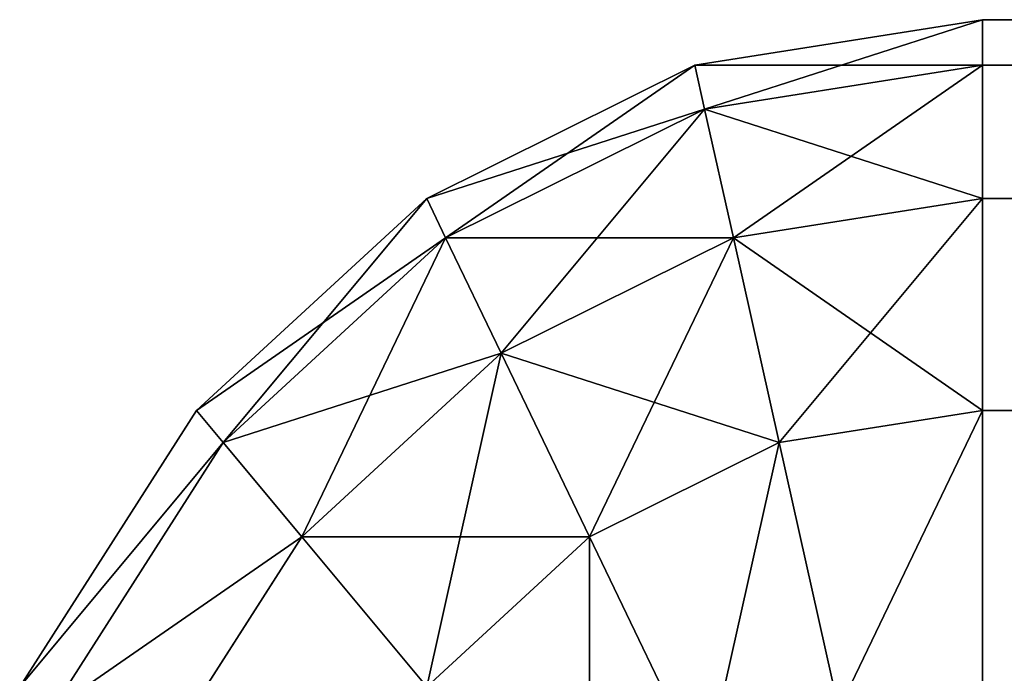
# Model space of a CAD drawing. Extents: x 0.1 to 0.6, y -0.1 to 1.1.
# Drawn here: x 0.1 to 0.1, y 1.1 to 1.1 of the extents above; entities that cross this region are included whole.
import ezdxf

# ---------------------------------------------------------------- set-up
doc = ezdxf.new("R2010")
doc.units = 0
doc.header["$LTSCALE"] = 0.0254
doc.layers.get('0').update_dxf_attribs({"linetype": 'CONTINUOUS'})

# ---------------------------------------------------------------- blocks, each defined once
blk = doc.blocks.new('GROUP_9')
at = {"color": 0}
for p, q in [((0.00037059, 0.99998296, 0.0595), (0.0005, 1, 0.0595)), ((0.00037059, 0.99998296, 0.0505), (0.0005, 1, 0.0505)), ((0.00037059, 0.99998296, 0.0595), (0.0005, 1, 0.0595)), ((0.00037059, 0.99998296, 0.0505), (0.0005, 1, 0.0505)), ((0.0005, 1, 0.0595), (0.0005, 1, 0.0505)), ((0.4995, 1, 0.0595), (0.0005, 1, 0.0595)), ((0.4995, 1, 0.0505), (0.0005, 1, 0.0505)), ((0.0005, 1, 0.0595), (0.0005, 1, 0.0505)), ((0.4995, 1, 0.0595), (0.0005, 1, 0.0595)), ((0.0005, 1, 0.0595), (0.0005, 0.99998296, 0.05962941)), ((0.0005, 1, 0.0505), (0.0005, 0.99998296, 0.05037059)), ((0.4995, 1, 0.0505), (0.0005, 1, 0.0505)), ((0.0005, 1, 0.0595), (0.0005, 0.99998296, 0.05962941)), ((0.0005, 1, 0.0505), (0.0005, 0.99998296, 0.05037059)), ((0.00025, 0.99993301, 0.0595), (0.00037059, 0.99998296, 0.0595)), ((0.00025, 0.99993301, 0.0505), (0.00037059, 0.99998296, 0.0505)), ((0.00025, 0.99993301, 0.0595), (0.00037059, 0.99998296, 0.0595)), ((0.00025, 0.99993301, 0.0505), (0.00037059, 0.99998296, 0.0505)), ((0.00037059, 0.99998296, 0.0595), (0.00037059, 0.99998296, 0.0505)), ((0.00037059, 0.99998296, 0.0595), (0.00037059, 0.99998296, 0.0505)), ((0.00037059, 0.99998296, 0.0595), (0.000375, 0.99996651, 0.05962941)), ((0.00037059, 0.99998296, 0.0595), (0.000375, 0.99996651, 0.05962941)), ((0.00037059, 0.99998296, 0.0505), (0.000375, 0.99996651, 0.05037059)), ((0.00037059, 0.99998296, 0.0505), (0.000375, 0.99996651, 0.05037059)), ((0.000375, 0.99996651, 0.05962941), (0.0005, 0.99998296, 0.05962941)), ((0.000375, 0.99996651, 0.05962941), (0.0005, 0.99998296, 0.05962941)), ((0.000375, 0.99996651, 0.05037059), (0.0005, 0.99998296, 0.05037059)), ((0.000375, 0.99996651, 0.05037059), (0.0005, 0.99998296, 0.05037059)), ((0.4995, 0.99998296, 0.05962941), (0.0005, 0.99998296, 0.05962941)), ((0.0005, 0.99998296, 0.05962941), (0.0005, 0.99993301, 0.05975)), ((0.4995, 0.99998296, 0.05962941), (0.0005, 0.99998296, 0.05962941)), ((0.4995, 0.99998296, 0.05037059), (0.0005, 0.99998296, 0.05037059)), ((0.0005, 0.99998296, 0.05037059), (0.0005, 0.99993301, 0.05025)), ((0.4995, 0.99998296, 0.05037059), (0.0005, 0.99998296, 0.05037059)), ((0.0005, 0.99998296, 0.05962941), (0.0005, 0.99993301, 0.05975)), ((0.0005, 0.99998296, 0.05037059), (0.0005, 0.99993301, 0.05025)), ((0.00025852, 0.99991826, 0.05962941), (0.000375, 0.99996651, 0.05962941)), ((0.00025852, 0.99991826, 0.05037059), (0.000375, 0.99996651, 0.05037059)), ((0.00025852, 0.99991826, 0.05962941), (0.000375, 0.99996651, 0.05962941)), ((0.00025852, 0.99991826, 0.05037059), (0.000375, 0.99996651, 0.05037059)), ((0.000375, 0.99996651, 0.05037059), (0.00038793, 0.99991826, 0.05025)), ((0.000375, 0.99996651, 0.05962941), (0.00038793, 0.99991826, 0.05975)), ((0.000375, 0.99996651, 0.05962941), (0.00038793, 0.99991826, 0.05975)), ((0.000375, 0.99996651, 0.05037059), (0.00038793, 0.99991826, 0.05025)), ((0.00014645, 0.99985355, 0.0595), (0.00025, 0.99993301, 0.0595)), ((0.00014645, 0.99985355, 0.0505), (0.00025, 0.99993301, 0.0505)), ((0.00014645, 0.99985355, 0.0505), (0.00025, 0.99993301, 0.0505)), ((0.00014645, 0.99985355, 0.0595), (0.00025, 0.99993301, 0.0595)), ((0.00025, 0.99993301, 0.0595), (0.00025, 0.99993301, 0.0505)), ((0.00025, 0.99993301, 0.0595), (0.00025, 0.99993301, 0.0505)), ((0.00025, 0.99993301, 0.0595), (0.00025852, 0.99991826, 0.05962941)), ((0.00025, 0.99993301, 0.0505), (0.00025852, 0.99991826, 0.05037059)), ((0.00025, 0.99993301, 0.0595), (0.00025852, 0.99991826, 0.05962941)), ((0.00025, 0.99993301, 0.0505), (0.00025852, 0.99991826, 0.05037059)), ((0.00038793, 0.99991826, 0.05975), (0.0005, 0.99993301, 0.05975)), ((0.00038793, 0.99991826, 0.05975), (0.0005, 0.99993301, 0.05975)), ((0.00038793, 0.99991826, 0.05025), (0.0005, 0.99993301, 0.05025)), ((0.00038793, 0.99991826, 0.05025), (0.0005, 0.99993301, 0.05025)), ((0.4995, 0.99993301, 0.05975), (0.0005, 0.99993301, 0.05975)), ((0.4995, 0.99993301, 0.05975), (0.0005, 0.99993301, 0.05975)), ((0.0005, 0.99993301, 0.05975), (0.0005, 0.99985355, 0.05985355)), ((0.0005, 0.99993301, 0.05025), (0.0005, 0.99985355, 0.05014645)), ((0.4995, 0.99993301, 0.05025), (0.0005, 0.99993301, 0.05025)), ((0.4995, 0.99993301, 0.05025), (0.0005, 0.99993301, 0.05025)), ((0.0005, 0.99993301, 0.05975), (0.0005, 0.99985355, 0.05985355)), ((0.0005, 0.99993301, 0.05025), (0.0005, 0.99985355, 0.05014645)), ((0.00015849, 0.99984151, 0.05037059), (0.00025852, 0.99991826, 0.05037059)), ((0.00015849, 0.99984151, 0.05037059), (0.00025852, 0.99991826, 0.05037059)), ((0.00015849, 0.99984151, 0.05962941), (0.00025852, 0.99991826, 0.05962941)), ((0.00015849, 0.99984151, 0.05962941), (0.00025852, 0.99991826, 0.05962941)), ((0.00025852, 0.99991826, 0.05037059), (0.00028349, 0.999875, 0.05025)), ((0.00025852, 0.99991826, 0.05037059), (0.00028349, 0.999875, 0.05025)), ((0.00025852, 0.99991826, 0.05962941), (0.00028349, 0.999875, 0.05975)), ((0.00025852, 0.99991826, 0.05962941), (0.00028349, 0.999875, 0.05975)), ((0.00028349, 0.999875, 0.05025), (0.00038793, 0.99991826, 0.05025)), ((0.00028349, 0.999875, 0.05975), (0.00038793, 0.99991826, 0.05975)), ((0.00028349, 0.999875, 0.05975), (0.00038793, 0.99991826, 0.05975)), ((0.00028349, 0.999875, 0.05025), (0.00038793, 0.99991826, 0.05025)), ((0.00038793, 0.99991826, 0.05975), (0.00040849, 0.99984151, 0.05985355)), ((0.00038793, 0.99991826, 0.05975), (0.00040849, 0.99984151, 0.05985355)), ((0.00038793, 0.99991826, 0.05025), (0.00040849, 0.99984151, 0.05014645)), ((0.00038793, 0.99991826, 0.05025), (0.00040849, 0.99984151, 0.05014645)), ((0.00019381, 0.99980619, 0.05975), (0.00028349, 0.999875, 0.05975)), ((0.00019381, 0.99980619, 0.05025), (0.00028349, 0.999875, 0.05025)), ((0.00019381, 0.99980619, 0.05025), (0.00028349, 0.999875, 0.05025)), ((0.00019381, 0.99980619, 0.05975), (0.00028349, 0.999875, 0.05975)), ((0.00028349, 0.999875, 0.05975), (0.00032322, 0.99980619, 0.05985355)), ((0.00028349, 0.999875, 0.05025), (0.00032322, 0.99980619, 0.05014645)), ((0.00028349, 0.999875, 0.05975), (0.00032322, 0.99980619, 0.05985355)), ((0.00028349, 0.999875, 0.05025), (0.00032322, 0.99980619, 0.05014645)), ((0.00006699, 0.99975, 0.0595), (0.00014645, 0.99985355, 0.0595)), ((0.00006699, 0.99975, 0.0505), (0.00014645, 0.99985355, 0.0505)), ((0.00006699, 0.99975, 0.0505), (0.00014645, 0.99985355, 0.0505)), ((0.00006699, 0.99975, 0.0595), (0.00014645, 0.99985355, 0.0595)), ((0.00014645, 0.99985355, 0.0595), (0.00014645, 0.99985355, 0.0505)), ((0.00014645, 0.99985355, 0.0595), (0.00014645, 0.99985355, 0.0505)), ((0.00014645, 0.99985355, 0.0505), (0.00015849, 0.99984151, 0.05037059)), ((0.00014645, 0.99985355, 0.0505), (0.00015849, 0.99984151, 0.05037059)), ((0.00014645, 0.99985355, 0.0595), (0.00015849, 0.99984151, 0.05962941)), ((0.00014645, 0.99985355, 0.0595), (0.00015849, 0.99984151, 0.05962941)), ((0.00040849, 0.99984151, 0.05985355), (0.0005, 0.99985355, 0.05985355)), ((0.00040849, 0.99984151, 0.05985355), (0.0005, 0.99985355, 0.05985355)), ((0.00040849, 0.99984151, 0.05014645), (0.0005, 0.99985355, 0.05014645)), ((0.00040849, 0.99984151, 0.05014645), (0.0005, 0.99985355, 0.05014645)), ((0.4995, 0.99985355, 0.05985355), (0.0005, 0.99985355, 0.05985355)), ((0.0005, 0.99985355, 0.05985355), (0.0005, 0.99975, 0.05993301)), ((0.4995, 0.99985355, 0.05985355), (0.0005, 0.99985355, 0.05985355)), ((0.0005, 0.99985355, 0.05014645), (0.0005, 0.99975, 0.05006699)), ((0.4995, 0.99985355, 0.05014645), (0.0005, 0.99985355, 0.05014645)), ((0.4995, 0.99985355, 0.05014645), (0.0005, 0.99985355, 0.05014645)), ((0.0005, 0.99985355, 0.05985355), (0.0005, 0.99975, 0.05993301)), ((0.0005, 0.99985355, 0.05014645), (0.0005, 0.99975, 0.05006699)), ((0.00008174, 0.99974148, 0.05962941), (0.00015849, 0.99984151, 0.05962941)), ((0.00008174, 0.99974148, 0.05037059), (0.00015849, 0.99984151, 0.05037059)), ((0.00008174, 0.99974148, 0.05037059), (0.00015849, 0.99984151, 0.05037059)), ((0.00008174, 0.99974148, 0.05962941), (0.00015849, 0.99984151, 0.05962941)), ((0.00015849, 0.99984151, 0.05962941), (0.00019381, 0.99980619, 0.05975)), ((0.00015849, 0.99984151, 0.05037059), (0.00019381, 0.99980619, 0.05025)), ((0.00015849, 0.99984151, 0.05037059), (0.00019381, 0.99980619, 0.05025)), ((0.00015849, 0.99984151, 0.05962941), (0.00019381, 0.99980619, 0.05975)), ((0.00032322, 0.99980619, 0.05014645), (0.00040849, 0.99984151, 0.05014645)), ((0.00032322, 0.99980619, 0.05985355), (0.00040849, 0.99984151, 0.05985355)), ((0.00032322, 0.99980619, 0.05985355), (0.00040849, 0.99984151, 0.05985355)), ((0.00032322, 0.99980619, 0.05014645), (0.00040849, 0.99984151, 0.05014645)), ((0.00040849, 0.99984151, 0.05985355), (0.0004353, 0.99974148, 0.05993301)), ((0.00040849, 0.99984151, 0.05014645), (0.0004353, 0.99974148, 0.05006699)), ((0.00040849, 0.99984151, 0.05985355), (0.0004353, 0.99974148, 0.05993301)), ((0.00040849, 0.99984151, 0.05014645), (0.0004353, 0.99974148, 0.05006699)), ((0.000125, 0.99971651, 0.05975), (0.00019381, 0.99980619, 0.05975)), ((0.000125, 0.99971651, 0.05975), (0.00019381, 0.99980619, 0.05975)), ((0.000125, 0.99971651, 0.05025), (0.00019381, 0.99980619, 0.05025)), ((0.000125, 0.99971651, 0.05025), (0.00019381, 0.99980619, 0.05025)), ((0.00019381, 0.99980619, 0.05975), (0.00025, 0.99975, 0.05985355)), ((0.00019381, 0.99980619, 0.05975), (0.00025, 0.99975, 0.05985355)), ((0.00019381, 0.99980619, 0.05025), (0.00025, 0.99975, 0.05014645)), ((0.00019381, 0.99980619, 0.05025), (0.00025, 0.99975, 0.05014645)), ((0.00025, 0.99975, 0.05985355), (0.00032322, 0.99980619, 0.05985355)), ((0.00025, 0.99975, 0.05985355), (0.00032322, 0.99980619, 0.05985355)), ((0.00025, 0.99975, 0.05014645), (0.00032322, 0.99980619, 0.05014645)), ((0.00025, 0.99975, 0.05014645), (0.00032322, 0.99980619, 0.05014645)), ((0.00032322, 0.99980619, 0.05985355), (0.000375, 0.99971651, 0.05993301)), ((0.00032322, 0.99980619, 0.05014645), (0.000375, 0.99971651, 0.05006699)), ((0.00032322, 0.99980619, 0.05985355), (0.000375, 0.99971651, 0.05993301)), ((0.00032322, 0.99980619, 0.05014645), (0.000375, 0.99971651, 0.05006699))]:
    blk.add_line(p, q, dxfattribs=at)
mesh = blk.add_polyface(dxfattribs=at)
corners = [(0.00037059, 0.99998296, 0.0595), (0.0005, 1, 0.0505), (0.00037059, 0.99998296, 0.0505), (0.0005, 1, 0.0595)]
mesh.append_faces([[corners[k] for k in face] for face in [(0, 1, 2), (1, 0, 3)]], dxfattribs={"vtx0": -1, "color": 0})
mesh = blk.add_polyface(dxfattribs=at)
corners = [(0.000375, 0.99996651, 0.05962941), (0.0005, 1, 0.0595), (0.00037059, 0.99998296, 0.0595), (0.0005, 0.99998296, 0.05962941)]
mesh.append_faces([[corners[k] for k in face] for face in [(0, 1, 2), (1, 0, 3)]], dxfattribs={"vtx0": -1, "color": 0})
mesh = blk.add_polyface(dxfattribs=at)
corners = [(0.00037059, 0.99998296, 0.0505), (0.0005, 0.99998296, 0.05037059), (0.000375, 0.99996651, 0.05037059), (0.0005, 1, 0.0505)]
mesh.append_faces([[corners[k] for k in face] for face in [(0, 1, 2), (1, 0, 3)]], dxfattribs={"vtx0": -1, "color": 0})
mesh = blk.add_polyface(dxfattribs=at)
corners = [(0.0005, 1, 0.0595), (0.4995, 1, 0.0505), (0.0005, 1, 0.0505), (0.4995, 1, 0.0595)]
mesh.append_faces([[corners[k] for k in face] for face in [(0, 1, 2), (1, 0, 3)]], dxfattribs={"vtx0": -1, "color": 0})
mesh = blk.add_polyface(dxfattribs=at)
corners = [(0.0005, 0.99998296, 0.05962941), (0.4995, 1, 0.0595), (0.0005, 1, 0.0595), (0.4995, 0.99998296, 0.05962941)]
mesh.append_faces([[corners[k] for k in face] for face in [(0, 1, 2), (1, 0, 3)]], dxfattribs={"vtx0": -1, "color": 0})
mesh = blk.add_polyface(dxfattribs=at)
corners = [(0.0005, 1, 0.0505), (0.4995, 0.99998296, 0.05037059), (0.0005, 0.99998296, 0.05037059), (0.4995, 1, 0.0505)]
mesh.append_faces([[corners[k] for k in face] for face in [(0, 1, 2), (1, 0, 3)]], dxfattribs={"vtx0": -1, "color": 0})
mesh = blk.add_polyface(dxfattribs=at)
corners = [(0.00025, 0.99993301, 0.0595), (0.00037059, 0.99998296, 0.0505), (0.00025, 0.99993301, 0.0505), (0.00037059, 0.99998296, 0.0595)]
mesh.append_faces([[corners[k] for k in face] for face in [(0, 1, 2), (1, 0, 3)]], dxfattribs={"vtx0": -1, "color": 0})
mesh = blk.add_polyface(dxfattribs=at)
corners = [(0.00025852, 0.99991826, 0.05962941), (0.00037059, 0.99998296, 0.0595), (0.00025, 0.99993301, 0.0595), (0.000375, 0.99996651, 0.05962941)]
mesh.append_faces([[corners[k] for k in face] for face in [(0, 1, 2), (1, 0, 3)]], dxfattribs={"vtx0": -1, "color": 0})
mesh = blk.add_polyface(dxfattribs=at)
corners = [(0.00025, 0.99993301, 0.0505), (0.000375, 0.99996651, 0.05037059), (0.00025852, 0.99991826, 0.05037059), (0.00037059, 0.99998296, 0.0505)]
mesh.append_faces([[corners[k] for k in face] for face in [(0, 1, 2), (1, 0, 3)]], dxfattribs={"vtx0": -1, "color": 0})
mesh = blk.add_polyface(dxfattribs=at)
corners = [(0.00038793, 0.99991826, 0.05975), (0.0005, 0.99998296, 0.05962941), (0.000375, 0.99996651, 0.05962941), (0.0005, 0.99993301, 0.05975)]
mesh.append_faces([[corners[k] for k in face] for face in [(0, 1, 2), (1, 0, 3)]], dxfattribs={"vtx0": -1, "color": 0})
mesh = blk.add_polyface(dxfattribs=at)
corners = [(0.000375, 0.99996651, 0.05037059), (0.0005, 0.99993301, 0.05025), (0.00038793, 0.99991826, 0.05025), (0.0005, 0.99998296, 0.05037059)]
mesh.append_faces([[corners[k] for k in face] for face in [(0, 1, 2), (1, 0, 3)]], dxfattribs={"vtx0": -1, "color": 0})
mesh = blk.add_polyface(dxfattribs=at)
corners = [(0.0005, 0.99993301, 0.05975), (0.4995, 0.99998296, 0.05962941), (0.0005, 0.99998296, 0.05962941), (0.4995, 0.99993301, 0.05975)]
mesh.append_faces([[corners[k] for k in face] for face in [(0, 1, 2), (1, 0, 3)]], dxfattribs={"vtx0": -1, "color": 0})
mesh = blk.add_polyface(dxfattribs=at)
corners = [(0.0005, 0.99998296, 0.05037059), (0.4995, 0.99993301, 0.05025), (0.0005, 0.99993301, 0.05025), (0.4995, 0.99998296, 0.05037059)]
mesh.append_faces([[corners[k] for k in face] for face in [(0, 1, 2), (1, 0, 3)]], dxfattribs={"vtx0": -1, "color": 0})
mesh = blk.add_polyface(dxfattribs=at)
corners = [(0.00025852, 0.99991826, 0.05037059), (0.00038793, 0.99991826, 0.05025), (0.00028349, 0.999875, 0.05025), (0.000375, 0.99996651, 0.05037059)]
mesh.append_faces([[corners[k] for k in face] for face in [(0, 1, 2), (1, 0, 3)]], dxfattribs={"vtx0": -1, "color": 0})
mesh = blk.add_polyface(dxfattribs=at)
corners = [(0.00028349, 0.999875, 0.05975), (0.000375, 0.99996651, 0.05962941), (0.00025852, 0.99991826, 0.05962941), (0.00038793, 0.99991826, 0.05975)]
mesh.append_faces([[corners[k] for k in face] for face in [(0, 1, 2), (1, 0, 3)]], dxfattribs={"vtx0": -1, "color": 0})
mesh = blk.add_polyface(dxfattribs=at)
corners = [(0.00014645, 0.99985355, 0.0595), (0.00025, 0.99993301, 0.0505), (0.00014645, 0.99985355, 0.0505), (0.00025, 0.99993301, 0.0595)]
mesh.append_faces([[corners[k] for k in face] for face in [(0, 1, 2), (1, 0, 3)]], dxfattribs={"vtx0": -1, "color": 0})
mesh = blk.add_polyface(dxfattribs=at)
corners = [(0.00014645, 0.99985355, 0.0505), (0.00025852, 0.99991826, 0.05037059), (0.00015849, 0.99984151, 0.05037059), (0.00025, 0.99993301, 0.0505)]
mesh.append_faces([[corners[k] for k in face] for face in [(0, 1, 2), (1, 0, 3)]], dxfattribs={"vtx0": -1, "color": 0})
mesh = blk.add_polyface(dxfattribs=at)
corners = [(0.00015849, 0.99984151, 0.05962941), (0.00025, 0.99993301, 0.0595), (0.00014645, 0.99985355, 0.0595), (0.00025852, 0.99991826, 0.05962941)]
mesh.append_faces([[corners[k] for k in face] for face in [(0, 1, 2), (1, 0, 3)]], dxfattribs={"vtx0": -1, "color": 0})
mesh = blk.add_polyface(dxfattribs=at)
corners = [(0.00040849, 0.99984151, 0.05985355), (0.0005, 0.99993301, 0.05975), (0.00038793, 0.99991826, 0.05975), (0.0005, 0.99985355, 0.05985355)]
mesh.append_faces([[corners[k] for k in face] for face in [(0, 1, 2), (1, 0, 3)]], dxfattribs={"vtx0": -1, "color": 0})
mesh = blk.add_polyface(dxfattribs=at)
corners = [(0.00038793, 0.99991826, 0.05025), (0.0005, 0.99985355, 0.05014645), (0.00040849, 0.99984151, 0.05014645), (0.0005, 0.99993301, 0.05025)]
mesh.append_faces([[corners[k] for k in face] for face in [(0, 1, 2), (1, 0, 3)]], dxfattribs={"vtx0": -1, "color": 0})
mesh = blk.add_polyface(dxfattribs=at)
corners = [(0.0005, 0.99985355, 0.05985355), (0.4995, 0.99993301, 0.05975), (0.0005, 0.99993301, 0.05975), (0.4995, 0.99985355, 0.05985355)]
mesh.append_faces([[corners[k] for k in face] for face in [(0, 1, 2), (1, 0, 3)]], dxfattribs={"vtx0": -1, "color": 0})
mesh = blk.add_polyface(dxfattribs=at)
corners = [(0.0005, 0.99993301, 0.05025), (0.4995, 0.99985355, 0.05014645), (0.0005, 0.99985355, 0.05014645), (0.4995, 0.99993301, 0.05025)]
mesh.append_faces([[corners[k] for k in face] for face in [(0, 1, 2), (1, 0, 3)]], dxfattribs={"vtx0": -1, "color": 0})
mesh = blk.add_polyface(dxfattribs=at)
corners = [(0.00015849, 0.99984151, 0.05037059), (0.00028349, 0.999875, 0.05025), (0.00019381, 0.99980619, 0.05025), (0.00025852, 0.99991826, 0.05037059)]
mesh.append_faces([[corners[k] for k in face] for face in [(0, 1, 2), (1, 0, 3)]], dxfattribs={"vtx0": -1, "color": 0})
mesh = blk.add_polyface(dxfattribs=at)
corners = [(0.00019381, 0.99980619, 0.05975), (0.00025852, 0.99991826, 0.05962941), (0.00015849, 0.99984151, 0.05962941), (0.00028349, 0.999875, 0.05975)]
mesh.append_faces([[corners[k] for k in face] for face in [(0, 1, 2), (1, 0, 3)]], dxfattribs={"vtx0": -1, "color": 0})
mesh = blk.add_polyface(dxfattribs=at)
corners = [(0.00032322, 0.99980619, 0.05985355), (0.00038793, 0.99991826, 0.05975), (0.00028349, 0.999875, 0.05975), (0.00040849, 0.99984151, 0.05985355)]
mesh.append_faces([[corners[k] for k in face] for face in [(0, 1, 2), (1, 0, 3)]], dxfattribs={"vtx0": -1, "color": 0})
mesh = blk.add_polyface(dxfattribs=at)
corners = [(0.00028349, 0.999875, 0.05025), (0.00040849, 0.99984151, 0.05014645), (0.00032322, 0.99980619, 0.05014645), (0.00038793, 0.99991826, 0.05025)]
mesh.append_faces([[corners[k] for k in face] for face in [(0, 1, 2), (1, 0, 3)]], dxfattribs={"vtx0": -1, "color": 0})
mesh = blk.add_polyface(dxfattribs=at)
corners = [(0.00025, 0.99975, 0.05985355), (0.00028349, 0.999875, 0.05975), (0.00019381, 0.99980619, 0.05975), (0.00032322, 0.99980619, 0.05985355)]
mesh.append_faces([[corners[k] for k in face] for face in [(0, 1, 2), (1, 0, 3)]], dxfattribs={"vtx0": -1, "color": 0})
mesh = blk.add_polyface(dxfattribs=at)
corners = [(0.00019381, 0.99980619, 0.05025), (0.00032322, 0.99980619, 0.05014645), (0.00025, 0.99975, 0.05014645), (0.00028349, 0.999875, 0.05025)]
mesh.append_faces([[corners[k] for k in face] for face in [(0, 1, 2), (1, 0, 3)]], dxfattribs={"vtx0": -1, "color": 0})
mesh = blk.add_polyface(dxfattribs=at)
corners = [(0.00014645, 0.99985355, 0.0595), (0.00006699, 0.99975, 0.0505), (0.00006699, 0.99975, 0.0595), (0.00014645, 0.99985355, 0.0505)]
mesh.append_faces([[corners[k] for k in face] for face in [(0, 1, 2), (1, 0, 3)]], dxfattribs={"vtx0": -1, "color": 0})
mesh = blk.add_polyface(dxfattribs=at)
corners = [(0.00006699, 0.99975, 0.0505), (0.00015849, 0.99984151, 0.05037059), (0.00008174, 0.99974148, 0.05037059), (0.00014645, 0.99985355, 0.0505)]
mesh.append_faces([[corners[k] for k in face] for face in [(0, 1, 2), (1, 0, 3)]], dxfattribs={"vtx0": -1, "color": 0})
mesh = blk.add_polyface(dxfattribs=at)
corners = [(0.00015849, 0.99984151, 0.05962941), (0.00006699, 0.99975, 0.0595), (0.00008174, 0.99974148, 0.05962941), (0.00014645, 0.99985355, 0.0595)]
mesh.append_faces([[corners[k] for k in face] for face in [(0, 1, 2), (1, 0, 3)]], dxfattribs={"vtx0": -1, "color": 0})
mesh = blk.add_polyface(dxfattribs=at)
corners = [(0.0004353, 0.99974148, 0.05993301), (0.0005, 0.99985355, 0.05985355), (0.00040849, 0.99984151, 0.05985355), (0.0005, 0.99975, 0.05993301)]
mesh.append_faces([[corners[k] for k in face] for face in [(0, 1, 2), (1, 0, 3)]], dxfattribs={"vtx0": -1, "color": 0})
mesh = blk.add_polyface(dxfattribs=at)
corners = [(0.0005, 0.99985355, 0.05014645), (0.0004353, 0.99974148, 0.05006699), (0.00040849, 0.99984151, 0.05014645), (0.0005, 0.99975, 0.05006699)]
mesh.append_faces([[corners[k] for k in face] for face in [(0, 1, 2), (1, 0, 3)]], dxfattribs={"vtx0": -1, "color": 0})
mesh = blk.add_polyface(dxfattribs=at)
corners = [(0.4995, 0.99975, 0.05993301), (0.0005, 0.99985355, 0.05985355), (0.0005, 0.99975, 0.05993301), (0.4995, 0.99985355, 0.05985355)]
mesh.append_faces([[corners[k] for k in face] for face in [(0, 1, 2), (1, 0, 3)]], dxfattribs={"vtx0": -1, "color": 0})
mesh = blk.add_polyface(dxfattribs=at)
corners = [(0.4995, 0.99985355, 0.05014645), (0.0005, 0.99975, 0.05006699), (0.0005, 0.99985355, 0.05014645), (0.4995, 0.99975, 0.05006699)]
mesh.append_faces([[corners[k] for k in face] for face in [(0, 1, 2), (1, 0, 3)]], dxfattribs={"vtx0": -1, "color": 0})
mesh = blk.add_polyface(dxfattribs=at)
corners = [(0.00019381, 0.99980619, 0.05975), (0.00008174, 0.99974148, 0.05962941), (0.000125, 0.99971651, 0.05975), (0.00015849, 0.99984151, 0.05962941)]
mesh.append_faces([[corners[k] for k in face] for face in [(0, 1, 2), (1, 0, 3)]], dxfattribs={"vtx0": -1, "color": 0})
mesh = blk.add_polyface(dxfattribs=at)
corners = [(0.00008174, 0.99974148, 0.05037059), (0.00019381, 0.99980619, 0.05025), (0.000125, 0.99971651, 0.05025), (0.00015849, 0.99984151, 0.05037059)]
mesh.append_faces([[corners[k] for k in face] for face in [(0, 1, 2), (1, 0, 3)]], dxfattribs={"vtx0": -1, "color": 0})
mesh = blk.add_polyface(dxfattribs=at)
corners = [(0.00040849, 0.99984151, 0.05014645), (0.000375, 0.99971651, 0.05006699), (0.00032322, 0.99980619, 0.05014645), (0.0004353, 0.99974148, 0.05006699)]
mesh.append_faces([[corners[k] for k in face] for face in [(0, 1, 2), (1, 0, 3)]], dxfattribs={"vtx0": -1, "color": 0})
mesh = blk.add_polyface(dxfattribs=at)
corners = [(0.000375, 0.99971651, 0.05993301), (0.00040849, 0.99984151, 0.05985355), (0.00032322, 0.99980619, 0.05985355), (0.0004353, 0.99974148, 0.05993301)]
mesh.append_faces([[corners[k] for k in face] for face in [(0, 1, 2), (1, 0, 3)]], dxfattribs={"vtx0": -1, "color": 0})
mesh = blk.add_polyface(dxfattribs=at)
corners = [(0.00025, 0.99975, 0.05985355), (0.000125, 0.99971651, 0.05975), (0.00019381, 0.99967678, 0.05985355), (0.00019381, 0.99980619, 0.05975)]
mesh.append_faces([[corners[k] for k in face] for face in [(0, 1, 2), (1, 0, 3)]], dxfattribs={"vtx0": -1, "color": 0})
mesh = blk.add_polyface(dxfattribs=at)
corners = [(0.000125, 0.99971651, 0.05025), (0.00025, 0.99975, 0.05014645), (0.00019381, 0.99967678, 0.05014645), (0.00019381, 0.99980619, 0.05025)]
mesh.append_faces([[corners[k] for k in face] for face in [(0, 1, 2), (1, 0, 3)]], dxfattribs={"vtx0": -1, "color": 0})
mesh = blk.add_polyface(dxfattribs=at)
corners = [(0.00032322, 0.99967678, 0.05993301), (0.00032322, 0.99980619, 0.05985355), (0.00025, 0.99975, 0.05985355), (0.000375, 0.99971651, 0.05993301)]
mesh.append_faces([[corners[k] for k in face] for face in [(0, 1, 2), (1, 0, 3)]], dxfattribs={"vtx0": -1, "color": 0})
mesh = blk.add_polyface(dxfattribs=at)
corners = [(0.00032322, 0.99980619, 0.05014645), (0.00032322, 0.99967678, 0.05006699), (0.00025, 0.99975, 0.05014645), (0.000375, 0.99971651, 0.05006699)]
mesh.append_faces([[corners[k] for k in face] for face in [(0, 1, 2), (1, 0, 3)]], dxfattribs={"vtx0": -1, "color": 0})
blk = doc.blocks.new('GROUP_11')
at = {"color": 0, "yscale": 1.2}
blk.add_blockref('GROUP_9', (0.98889139, 3.19782558, 0.3305), dxfattribs=at)
blk = doc.blocks.new('GROUP_8')
at = {"color": 0}
blk.add_blockref('GROUP_11', (-0.60864315, -3.19766674, 0.06), dxfattribs=at)

msp = doc.modelspace()

# ---------------------------------------------------------------- block references
at = {"color": 0}
msp.add_blockref('GROUP_8', (-0.2801, -0.10015884), dxfattribs=at)

doc.saveas('drawing.dxf')
